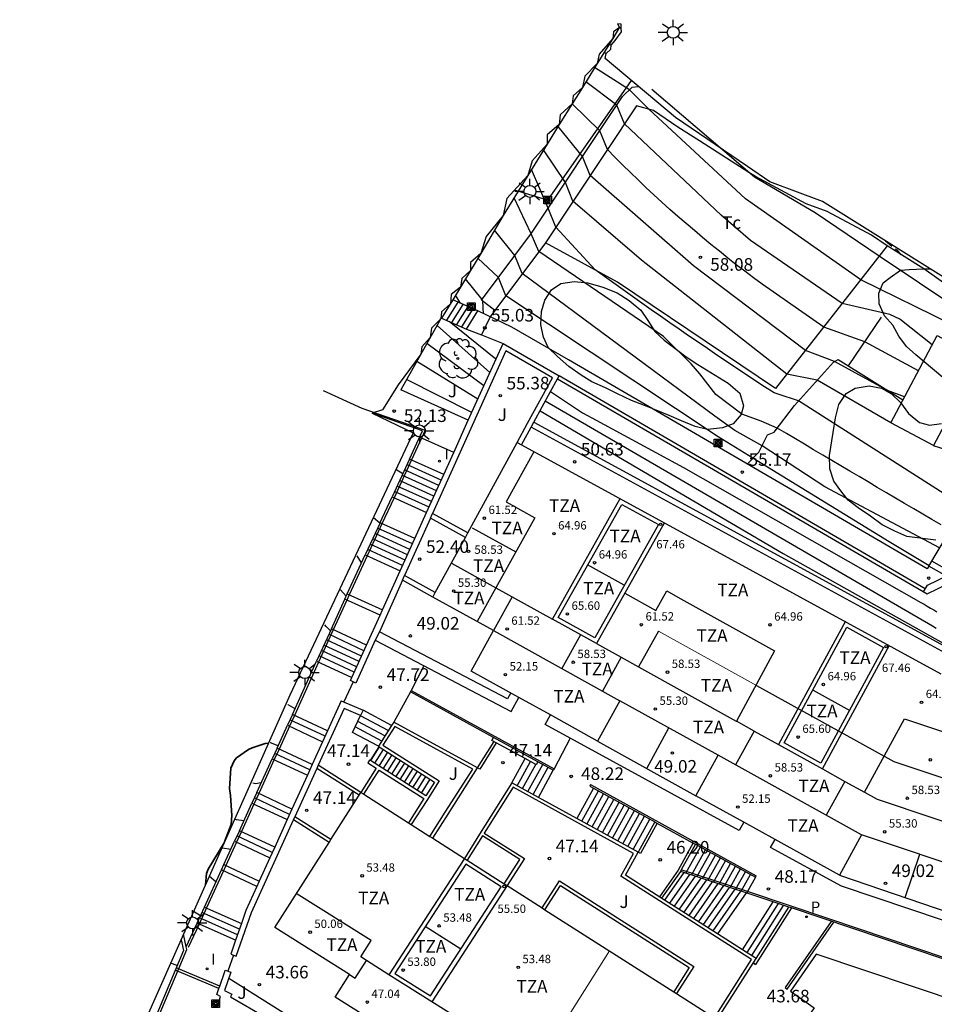
# Model space of a CAD drawing. Units: metres. Extents: x 582439 to 583936, y 4793979 to 4797610.
# Drawn here: x 583773 to 583828, y 4797541 to 4797599 of the extents above; entities that cross this region are included whole.
import ezdxf

# ---------------------------------------------------------------- set-up
doc = ezdxf.new("R2010")
doc.units = ezdxf.units.M
doc.header["$MEASUREMENT"] = 0
doc.linetypes.add('TRAZOS_NORMALES', pattern=[0.75, 0.5, -0.25])
doc.layers.get('0').update_dxf_attribs({"color": 111})
for name, color, linetype in [('020104', 34, 'Continuous'), ('020194', 31, 'TRAZOS_NORMALES'), ('020195', 30, 'TRAZOS_NORMALES'), ('020204', 9, 'Continuous'), ('020308', 9, 'Continuous'), ('060106', 9, 'Continuous'), ('060110', 9, 'Continuous'), ('060113', 4, 'Continuous'), ('060117', 9, 'Continuous'), ('060126', 9, 'Continuous'), ('060128', 7, 'Continuous'), ('060130', 9, 'Continuous'), ('060141', 9, 'Continuous'), ('060145', 9, 'Continuous'), ('070104', 3, 'Continuous'), ('070105', 6, 'Continuous'), ('070106', 6, 'Continuous'), ('070108', 9, 'Continuous'), ('080107', 9, 'Continuous'), ('080110', 9, 'Continuous'), ('080201', 9, 'Continuous'), ('080303', 9, 'Continuous'), ('080311', 9, 'Continuous'), ('090216', 9, 'Continuous'), ('100106', 63, 'Continuous'), ('100107', 3, 'Continuous'), ('100202', 3, 'Continuous'), ('100301', 7, 'Continuous'), ('210102', 4, 'Continuous'), ('210205', 4, 'Continuous'), ('210305', 4, 'Continuous'), ('220104', 9, 'Continuous'), ('250206', 9, 'Continuous'), ('270204', 9, 'Continuous'), ('270304', 9, 'Continuous'), ('Ambito', 111, 'Continuous')]:
    doc.layers.add(name, color=color, linetype=linetype)
for name, color, linetype, lineweight in [('020105', 24, 'Continuous', 30), ('080111', 7, 'Continuous', 30), ('080117', 7, 'Continuous', 20), ('BORRAR', 255, 'Continuous', 35)]:
    doc.layers.add(name, color=color, linetype=linetype, lineweight=lineweight)
doc.styles.add('ARIAL', font='arial.ttf', dxfattribs={"height": 1})
doc.styles.add('ROMANS', font='romans__.ttf', dxfattribs={"height": 1})

# ---------------------------------------------------------------- blocks, each defined once
blk = doc.blocks.new('COTAPU')
blk.add_circle((0, 0), 0.075)
blk = doc.blocks.new('POSTEH')
for points in [[(-0.23, 0.23), (0.23, 0.23), (0.23, -0.23), (-0.23, -0.23), (-0.23, 0.23)], [(-0.145, 0.145), (0.145, 0.145), (0.145, -0.145), (-0.145, -0.145), (-0.145, 0.145)], [(-0.065, 0.065), (0.065, 0.065), (0.065, -0.065), (-0.065, -0.065), (-0.065, 0.065)]]:
    blk.add_lwpolyline(points)
blk = doc.blocks.new('REIND')
blk.add_circle((0, 0), 0.055)
blk = doc.blocks.new('FAROLA')
for p, q in [((0, 0.355), (0, 0.755)), ((-0.355, 0), (-0.895, 0)), ((-0.63, 0.51), (-0.255, 0.245)), ((0.605, 0.49), (0.276, 0.223)), ((0.355, 0), (0.855, 0)), ((-0.65, -0.52), (-0.255, -0.24)), ((0, -0.355), (0, -0.755)), ((0.585, -0.52), (0.256, -0.246))]:
    blk.add_line(p, q)
blk.add_circle((0, 0), 0.355)
blk = doc.blocks.new('PLUVI3')
blk.add_circle((0, 0), 0.055)
blk = doc.blocks.new('ARBOL')
blk.add_circle((0, 0), 0.0587)
for centre, radius, start, end in [((0.097, 0.97), 0.21, 23.15651, 160.46651), ((-0.564, 0.381), 0.532, 92.28, 254.58), ((-0.28, 0.855), 0.3, 359.28777, 173.60777), ((0.438, 0.881), 0.24, 301.57804, 139.32804), ((0.656, 0.288), 0.443, 319.85562, 114.76562), ((-0.091, 0.321), 0.12, 119.14, 310.56), ((0.819, -0.249), 0.383, 235.52754, 62.02753), ((-0.556, -0.339), 0.555, 142.64, 266.54), ((-0.039, -0.384), 0.21, 189.64, 323.88), ((-0.301, -0.676), 0.45, 213.78, 295.32), ((0.299, -0.624), 0.532, 224.67, 0.24)]:
    blk.add_arc(centre, radius, start, end)
blk = doc.blocks.new('PUNTO')
blk.add_circle((0, 0), 0.075)

msp = doc.modelspace()

# ---------------------------------------------------------------- linework, layer by layer
at = {"layer": '020104', "flags": 128}
for points, elevation in [([(583833.636, 4797578.276), (583828.751, 4797581.165), (583823.321, 4797583.836), (583816.46, 4797588.671), (583810.678, 4797594.007), (583809.536, 4797595.164), (583807.452, 4797596.489)], 59.5), ([(583827.587, 4797579.969), (583825.651, 4797581.49), (583825.063, 4797581.771), (583822.221, 4797582.43), (583816.744, 4797586.175), (583814.996, 4797587.698), (583809.241, 4797593.144), (583808.782, 4797594.258), (583806.926, 4797595.639)], 59), ([(583826.763, 4797578.416), (583823.565, 4797580.14), (583821.122, 4797581.023), (583817.446, 4797583.574), (583816.928, 4797583.958), (583816.414, 4797584.347), (583815.903, 4797584.74), (583815.396, 4797585.138), (583814.892, 4797585.539), (583814.391, 4797585.945), (583813.894, 4797586.356), (583813.4, 4797586.77), (583812.91, 4797587.189), (583812.424, 4797587.612), (583811.941, 4797588.039), (583811.462, 4797588.471), (583810.987, 4797588.906), (583810.515, 4797589.345), (583810.048, 4797589.789), (583809.584, 4797590.236), (583809.124, 4797590.688), (583808.667, 4797591.143), (583808.215, 4797591.602), (583807.759, 4797592.721), (583806.111, 4797594.325)], 58.5), ([(583825.939, 4797576.864), (583824.924, 4797577.246), (583821.756, 4797578.973), (583820.022, 4797579.617), (583813.346, 4797584.662), (583807.189, 4797590.061), (583806.735, 4797591.184), (583805.275, 4797592.976)], 58), ([(583829.228, 4797570.472), (583819.615, 4797576.614), (583818.404, 4797577.019), (583818.156, 4797577.092), (583817.586, 4797577.465), (583817.017, 4797577.84), (583816.449, 4797578.216), (583815.881, 4797578.594), (583815.315, 4797578.973), (583814.75, 4797579.353), (583814.186, 4797579.735), (583813.623, 4797580.119), (583813.061, 4797580.504), (583812.499, 4797580.89), (583811.939, 4797581.278), (583811.38, 4797581.667), (583810.822, 4797582.057), (583810.265, 4797582.45), (583809.708, 4797582.843), (583809.153, 4797583.238), (583808.599, 4797583.634), (583808.046, 4797584.032), (583807.494, 4797584.431), (583805.136, 4797586.978), (583804.688, 4797588.11), (583803.681, 4797590.406)], 57), ([(583828.114, 4797569.232), (583827.569, 4797569.55), (583827.025, 4797569.868), (583826.482, 4797570.187), (583825.938, 4797570.506), (583825.395, 4797570.825), (583824.851, 4797571.144), (583824.308, 4797571.464), (583823.765, 4797571.784), (583823.222, 4797572.104), (583822.68, 4797572.425), (583822.137, 4797572.746), (583821.595, 4797573.067), (583821.053, 4797573.388), (583820.511, 4797573.71), (583819.97, 4797574.032), (583819.428, 4797574.354), (583818.887, 4797574.677), (583818.345, 4797575), (583817.381, 4797575.414), (583816.229, 4797575.819), (583814.69, 4797576.998), (583814.214, 4797577.612), (583813.734, 4797578.232), (583813.209, 4797578.819), (583811.554, 4797580.454), (583804.126, 4797585.525), (583803.667, 4797586.581), (583802.651, 4797588.721)], 56.5), ([(583828.026, 4797567.849), (583821.175, 4797571.502), (583817.441, 4797573.942), (583815.81, 4797574.863), (583814.616, 4797575.716), (583803.14, 4797584.205), (583802.693, 4797585.278), (583801.493, 4797586.804)], 56), ([(583827.393, 4797566.784), (583825.019, 4797568.214), (583816.896, 4797573.199), (583814.816, 4797574.479), (583802.153, 4797582.885), (583801.719, 4797583.975), (583800.492, 4797585.13)], 55.5), ([(583799.451, 4797582.438), (583799.164, 4797582.913)], 54.5), ([(583801.208, 4797578.313), (583798.065, 4797581.119)], 54), ([(583801.569, 4797579.11), (583798.773, 4797581.36)], 54.5), ([(583800.846, 4797577.517), (583797.458, 4797580.041)], 53.5), ([(583800.485, 4797576.72), (583796.85, 4797578.963)], 53), ([(583804.83, 4797577.181), (583806.734, 4797575.91), (583807.545, 4797575.464), (583812.757, 4797572.655), (583826.906, 4797564.606), (583827.095, 4797564.491), (583827.286, 4797564.378), (583827.478, 4797564.267), (583827.671, 4797564.157), (583827.865, 4797564.05)], 52), ([(583827.828, 4797563.049), (583827.609, 4797563.184), (583804.514, 4797576.598)], 51.5), ([(583804.197, 4797576.016), (583818.688, 4797567.526), (583828.732, 4797561.901)], 51)]:
    msp.add_lwpolyline(points, dxfattribs=dict(at, elevation=elevation))
at = {"layer": '020105', "flags": 128}
for points, elevation in [([(583833.975, 4797578.85), (583824.42, 4797585.242), (583820.597, 4797587.835), (583816.986, 4797589.952), (583810.861, 4797595.194)], 60), ([(583825.114, 4797575.311), (583820.719, 4797577.85), (583818.922, 4797578.21), (583810.245, 4797585.018), (583806.162, 4797588.519), (583805.712, 4797589.647), (583804.412, 4797591.584)], 57.5), ([(583800.827, 4797581.819), (583800.782, 4797582.58), (583800.746, 4797582.673), (583799.752, 4797583.893)], 55), ([(583800.123, 4797575.923), (583796.242, 4797577.885)], 52.5), ([(583830.674, 4797572.982), (583827.656, 4797573.948)], 57.5)]:
    msp.add_lwpolyline(points, dxfattribs=dict(at, elevation=elevation))
at = {"layer": '020194', "flags": 128}
for points, elevation in [([(583824.792, 4797586.164), (583825.468, 4797585.616), (583825.723, 4797585.319)], 60.64), ([(583796.009, 4797572.275), (583795.602, 4797572.534)], 51.14), ([(583794.654, 4797569.336), (583794.25, 4797569.66)], 50.14), ([(583792.641, 4797564.97), (583792.251, 4797565.412)], 49.14), ([(583791.701, 4797562.905), (583791.442, 4797563.174), (583791.291, 4797563.373)], 48.64), ([(583790.606, 4797560.497), (583790.248, 4797560.757), (583790.135, 4797560.916)], 48.14), ([(583789.592, 4797558.267), (583789.175, 4797558.498), (583789.061, 4797558.607)], 47.64), ([(583787.573, 4797553.838), (583787.227, 4797553.792), (583786.952, 4797553.86)], 46.64), ([(583786.539, 4797551.58), (583786.108, 4797551.64), (583785.988, 4797551.691)], 46.14), ([(583785.756, 4797549.87), (583785.215, 4797549.952)], 45.64), ([(583784.874, 4797547.942), (583784.475, 4797548.284)], 45.14)]:
    msp.add_lwpolyline(points, dxfattribs=dict(at, elevation=elevation))
at = {"layer": '020195', "flags": 128}
for points, elevation in [([(583793.558, 4797566.958), (583793.228, 4797567.488)], 49.64), ([(583788.588, 4797556.06), (583788.118, 4797556.225), (583788.044, 4797556.319)], 47.14), ([(583783.944, 4797545.91), (583783.538, 4797546.177)], 44.64)]:
    msp.add_lwpolyline(points, dxfattribs=dict(at, elevation=elevation))
at = {"layer": '060106'}
for points in [[(583808.944, 4797598.895, 60.276), (583808.535, 4797598.235, 60.087), (583807.605, 4797596.735, 59.645), (583806.722, 4797595.311, 58.807), (583806.118, 4797594.336, 58.504), (583805.345, 4797593.09, 58.038), (583804.62, 4797591.92, 57.643), (583803.464, 4797590.055, 56.851), (583802.009, 4797587.666, 56.222), (583800.66, 4797585.412, 55.64), (583800.047, 4797584.386, 55.128), (583799.458, 4797583.401, 54.872), (583798.998, 4797582.638, 54.29)], [(583798.248, 4797581.444, 54.15), (583795.902, 4797577.281, 52.22)], [(583827.171, 4797565.407, 55.169), (583805.343, 4797578.111, 55.169)], [(583791.26, 4797577.236, 50.291), (583793.578, 4797576.181, 52.128), (583797.352, 4797574.878, 52.139), (583796.531, 4797573.097, 51.945), (583795.494, 4797570.847, 50.709), (583794.772, 4797569.281, 50.14), (583793.896, 4797567.381, 49.49), (583792.825, 4797565.06, 49.08), (583792.681, 4797564.747, 48.91), (583791.873, 4797562.969, 48.652), (583790.997, 4797561.044, 47.732), (583789.552, 4797557.867, 47.485), (583789.261, 4797557.225, 47.178), (583788.639, 4797555.859, 46.764), (583788.353, 4797555.23, 46.43), (583787.427, 4797553.207, 46.316), (583787.139, 4797552.579, 45.982), (583786.389, 4797550.939, 45.687), (583786.101, 4797550.311, 45.353), (583785.467, 4797548.925, 45.052), (583785.32, 4797548.604, 44.899), (583784.305, 4797546.386, 44.573), (583783.864, 4797545.423, 44.105), (583783.224, 4797544.019, 43.642)], [(583796.515, 4797559.36, 47.716), (583805.039, 4797554.687, 48.223)], [(583807.214, 4797553.739, 48.037), (583817.092, 4797548.307, 48.166)], [(583850.948, 4797535.773, 48.176), (583821.413, 4797545.744, 48.271), (583816.571, 4797547.366, 48.165), (583812.615, 4797548.655, 46.397)], [(583783.105, 4797544.073, 43.642), (583782.934, 4797544.817, 44.007)], [(583773.172, 4797520.119, 39.005), (583773.344, 4797520.539, 39.187), (583776.383, 4797527.851, 40.584), (583777.322, 4797530.106, 41.167), (583777.976, 4797531.644, 41.28), (583778.964, 4797534, 41.616), (583779.894, 4797536.203, 42.226), (583780.84, 4797538.437, 42.741), (583782.626, 4797542.687, 43.515), (583783.143, 4797543.911, 43.642), (583783.105, 4797544.073, 43.642), (583783.105, 4797544.076, 44.066)]]:
    msp.add_polyline3d(points, dxfattribs=at)
at = {"layer": '060110'}
for points in [[(583808.019, 4797597.402, 59.84), (583808.141, 4797597.327, 59.84)], [(583808.327, 4797597.906, 59.99), (583808.448, 4797597.83, 59.99)]]:
    msp.add_polyline3d(points, dxfattribs=at)
at = {"layer": '060113'}
msp.add_polyline3d([(583803.839, 4797575.357, 50.435), (583828.729, 4797561.777, 50.908), (583852.967, 4797553.629, 50.944), (583855.347, 4797556.39, 50.944), (583855.606, 4797556.16, 50.944)], dxfattribs=at)
at = {"layer": '060117'}
for points in [[(583798.998, 4797582.638, 54.29), (583798.321, 4797581.559, 54.29), (583799.814, 4797580.9, 54.983), (583800.491, 4797581.979, 54.983)], [(583829.164, 4797569.767, 56.9), (583830.085, 4797569.241, 56.857), (583828.304, 4797566.241, 55.448), (583827.383, 4797566.767, 55.492)]]:
    msp.add_polyline3d(points, close=True, dxfattribs=at)
for points in [[(583799.051, 4797573.55, 52.128), (583797.018, 4797574.463, 52.128)], [(583798.453, 4797572.225, 51.945), (583796.413, 4797573.151, 51.945), (583795.376, 4797570.901, 50.709), (583797.434, 4797569.967, 50.709)], [(583796.731, 4797568.408, 50.51), (583794.663, 4797569.356, 50.51), (583793.778, 4797567.436, 49.49), (583795.861, 4797566.481, 49.49)], [(583794.661, 4797563.839, 48.91), (583792.563, 4797564.801, 48.91), (583792.707, 4797565.114, 49.08), (583794.807, 4797564.16, 49.08)], [(583793.846, 4797562.045, 48.652), (583791.755, 4797563.023, 48.652), (583790.879, 4797561.097, 47.732), (583792.971, 4797560.12, 47.732)], [(583795.35, 4797557.267, 47.716), (583793.644, 4797558.178, 47.716)], [(583791.527, 4797556.942, 47.485), (583789.434, 4797557.92, 47.485), (583789.142, 4797557.279, 47.178), (583791.235, 4797556.3, 47.178)], [(583794.559, 4797556.026, 47.336), (583793.026, 4797556.844, 47.336), (583793.496, 4797557.859, 47.625)], [(583790.614, 4797554.934, 46.764), (583788.521, 4797555.913, 46.764), (583788.235, 4797555.284, 46.43), (583790.329, 4797554.306, 46.43)], [(583794.091, 4797555.172, 47.136), (583794.613, 4797555.991, 47.136), (583794.139, 4797555.247, 47.136)], [(583802.52, 4797553.851, 47.338), (583803.31, 4797555.289, 47.338)], [(583804.101, 4797552.981, 48.223), (583804.991, 4797554.6, 48.223)], [(583797.127, 4797553.237, 43.946), (583797.65, 4797554.056, 43.946)], [(583807.381, 4797553.533, 48.223), (583806.387, 4797551.725, 48.223)], [(583789.408, 4797552.28, 46.316), (583787.309, 4797553.261, 46.316), (583787.021, 4797552.633, 45.982), (583789.122, 4797551.651, 45.982)], [(583811.05, 4797551.516, 46.4), (583810.055, 4797549.707, 46.4)], [(583788.377, 4797550.009, 45.687), (583786.27, 4797550.993, 45.687), (583785.983, 4797550.365, 45.353), (583788.091, 4797549.38, 45.353)], [(583813.463, 4797550.189, 46.4), (583812.615, 4797548.655, 46.397), (583812.566, 4797548.566, 46.397)], [(583787.315, 4797547.671, 44.899), (583785.202, 4797548.658, 44.899), (583785.349, 4797548.979, 45.052), (583787.461, 4797547.992, 45.052)], [(583812.78, 4797548.496, 46.202), (583811.63, 4797546.857, 46.202)], [(583817.044, 4797548.22, 48.166), (583816.571, 4797547.366, 48.165), (583816.523, 4797547.277, 48.165)], [(583816.499, 4797547.285, 44.714), (583814.787, 4797544.846, 44.714)], [(583786.045, 4797544.458, 44.105), (583783.745, 4797545.477, 44.105), (583784.186, 4797546.44, 44.573), (583786.395, 4797545.462, 44.573)], [(583816.28, 4797543.894, 44.509), (583818.1, 4797546.752, 44.509)], [(583817.09, 4797543.378, 43.885), (583819.039, 4797546.438, 43.885)]]:
    msp.add_polyline3d(points, dxfattribs=at)
at = {"layer": '060126'}
for points in [[(583797.28, 4797560.819, 47.716), (583796.515, 4797559.36, 47.716)], [(583796.467, 4797559.273, 47.716), (583795.479, 4797557.47, 47.716)], [(583805.994, 4797556.509, 48.223), (583805.039, 4797554.687, 48.223)]]:
    msp.add_polyline3d(points, dxfattribs=at)
at = {"layer": '060128'}
for points in [[(583822.593, 4797578.701, 58.154), (583824.559, 4797581.61, 58.853)], [(583816.558, 4797572.856, 55.169), (583817.249, 4797573.556, 55.844), (583817.766, 4797574.596, 56.263), (583818.152, 4797574.747, 56.426), (583819.376, 4797576.347, 56.892), (583821.691, 4797578.937, 57.94), (583821.969, 4797579.09, 58.196), (583825.839, 4797576.676, 57.939)]]:
    msp.add_polyline3d(points, dxfattribs=at)
at = {"layer": '060130'}
for points in [[(583798.248, 4797581.444, 54.15), (583798.292, 4797581.513, 54.15), (583798.321, 4797581.559, 54.15)], [(583805.893, 4797579.063, 55.169), (583802.508, 4797581.021, 55.087), (583800.491, 4797581.979, 54.983)], [(583799.814, 4797580.9, 54.983), (583800.704, 4797580.552, 55.026)], [(583827.383, 4797566.767, 55.169), (583827.292, 4797566.61, 55.169), (583805.896, 4797579.061, 55.169)], [(583799.921, 4797575.477, 52.22), (583795.902, 4797577.281, 52.22)], [(583796.413, 4797573.151, 51.945), (583797.187, 4797574.83, 52.128), (583794.186, 4797575.879, 52.128)], [(583856.523, 4797555.368, 51.09), (583855.606, 4797556.16, 51.09), (583853.075, 4797553.225, 51.09), (583828.592, 4797561.456, 51.054), (583803.673, 4797575.052, 50.581)], [(583794.654, 4797569.336, 50.14), (583795.376, 4797570.901, 50.709)], [(583792.707, 4797565.114, 49.08), (583793.778, 4797567.436, 49.49)], [(583791.755, 4797563.023, 48.652), (583792.563, 4797564.801, 48.91)], [(583789.434, 4797557.92, 47.485), (583790.879, 4797561.097, 47.732)], [(583788.521, 4797555.913, 46.764), (583789.142, 4797557.279, 47.178)], [(583787.309, 4797553.261, 46.316), (583788.235, 4797555.284, 46.43)], [(583786.27, 4797550.993, 45.687), (583787.021, 4797552.633, 45.982)], [(583785.349, 4797548.979, 45.052), (583785.983, 4797550.365, 45.353)], [(583784.186, 4797546.44, 44.573), (583785.202, 4797548.658, 44.899)], [(583783.105, 4797544.073, 43.642), (583783.745, 4797545.477, 44.105)], [(583830.085, 4797540.464, 43.597), (583829.361, 4797540.708, 43.618), (583820.664, 4797543.636, 43.667), (583819.125, 4797541.425, 43.673), (583820.55, 4797540.434, 43.672), (583818.732, 4797537.821, 43.68)], [(583785.633, 4797542.208, 43.66), (583790.697, 4797539.013, 43.66), (583796.808, 4797535.156, 43.66), (583808.314, 4797527.896, 43.66)]]:
    msp.add_polyline3d(points, dxfattribs=at)
at = {"layer": '060141'}
for points in [[(583809.043, 4797598.803, 60.283), (583808.932, 4797598.875, 60.276)], [(583799.297, 4797582.506, 54.429), (583798.619, 4797581.428, 54.429)], [(583799.595, 4797582.374, 54.567), (583798.918, 4797581.296, 54.567)], [(583799.894, 4797582.242, 54.706), (583799.217, 4797581.164, 54.706)], [(583800.192, 4797582.111, 54.844), (583799.515, 4797581.032, 54.844)], [(583798.308, 4797571.902, 51.769), (583796.265, 4797572.83, 51.769)], [(583798.016, 4797571.257, 51.416), (583795.968, 4797572.187, 51.416)], [(583798.162, 4797571.58, 51.592), (583796.117, 4797572.509, 51.592)], [(583797.725, 4797570.612, 51.062), (583795.672, 4797571.544, 51.062)], [(583797.871, 4797570.934, 51.239), (583795.82, 4797571.866, 51.239)], [(583797.58, 4797570.289, 50.886), (583795.524, 4797571.223, 50.886)], [(583796.441, 4797567.766, 50.17), (583794.368, 4797568.716, 50.17)], [(583796.586, 4797568.087, 50.34), (583794.515, 4797569.036, 50.34)], [(583796.151, 4797567.123, 49.83), (583794.073, 4797568.076, 49.83)], [(583796.296, 4797567.445, 50), (583794.22, 4797568.396, 50)], [(583796.006, 4797566.802, 49.66), (583793.925, 4797567.756, 49.66)], [(583828.482, 4797566.541, 55.589), (583827.561, 4797567.067, 55.633)], [(583793.554, 4797561.403, 48.346), (583791.463, 4797562.381, 48.346)], [(583793.7, 4797561.724, 48.499), (583791.609, 4797562.702, 48.499)], [(583793.263, 4797560.762, 48.039), (583791.171, 4797561.739, 48.039)], [(583793.408, 4797561.082, 48.192), (583791.317, 4797562.06, 48.192)], [(583793.117, 4797560.441, 47.886), (583791.025, 4797561.418, 47.886)], [(583791.381, 4797556.621, 47.332), (583789.288, 4797557.599, 47.332)], [(583794.954, 4797556.646, 47.526), (583793.335, 4797557.511, 47.526)], [(583795.152, 4797556.957, 47.621), (583793.489, 4797557.845, 47.621)], [(583794.756, 4797556.336, 47.431), (583793.18, 4797557.178, 47.431)], [(583794.344, 4797555.01, 46.87), (583794.866, 4797555.83, 46.87)], [(583790.471, 4797554.62, 46.597), (583788.378, 4797555.598, 46.597)], [(583794.597, 4797554.849, 46.604), (583795.119, 4797555.669, 46.604)], [(583794.85, 4797554.688, 46.339), (583795.372, 4797555.507, 46.339)], [(583795.103, 4797554.527, 46.073), (583795.625, 4797555.346, 46.073)], [(583795.356, 4797554.365, 45.807), (583795.878, 4797555.185, 45.807)], [(583802.836, 4797553.677, 47.515), (583803.627, 4797555.115, 47.515)], [(583795.609, 4797554.204, 45.541), (583796.131, 4797555.024, 45.541)], [(583795.862, 4797554.043, 45.275), (583796.384, 4797554.863, 45.275)], [(583796.115, 4797553.882, 45.009), (583796.637, 4797554.701, 45.009)], [(583796.368, 4797553.721, 44.743), (583796.89, 4797554.54, 44.743)], [(583803.152, 4797553.503, 47.692), (583803.943, 4797554.942, 47.692)], [(583803.469, 4797553.329, 47.869), (583804.358, 4797554.947, 47.869)], [(583803.785, 4797553.155, 48.046), (583804.675, 4797554.773, 48.046)], [(583796.621, 4797553.559, 44.478), (583797.143, 4797554.379, 44.478)], [(583796.874, 4797553.398, 44.212), (583797.396, 4797554.218, 44.212)], [(583806.692, 4797551.557, 48.071), (583807.687, 4797553.365, 48.071)], [(583789.265, 4797551.965, 46.149), (583787.165, 4797552.947, 46.149)], [(583806.998, 4797551.389, 47.919), (583807.992, 4797553.197, 47.919)], [(583807.304, 4797551.22, 47.767), (583808.298, 4797553.029, 47.767)], [(583807.609, 4797551.052, 47.616), (583808.604, 4797552.861, 47.616)], [(583807.915, 4797550.884, 47.464), (583808.91, 4797552.693, 47.464)], [(583808.221, 4797550.716, 47.312), (583809.215, 4797552.524, 47.312)], [(583808.527, 4797550.548, 47.16), (583809.521, 4797552.356, 47.16)], [(583808.832, 4797550.38, 47.008), (583809.827, 4797552.188, 47.008)], [(583809.138, 4797550.212, 46.856), (583810.133, 4797552.02, 46.856)], [(583809.444, 4797550.043, 46.704), (583810.438, 4797551.852, 46.704)], [(583809.75, 4797549.875, 46.552), (583810.744, 4797551.684, 46.552)], [(583788.234, 4797549.694, 45.52), (583786.127, 4797550.679, 45.52)], [(583812.895, 4797548.459, 46.545), (583813.762, 4797550.025, 46.547)], [(583813.225, 4797548.351, 46.692), (583814.06, 4797549.861, 46.694)], [(583813.555, 4797548.244, 46.839), (583814.358, 4797549.696, 46.841)], [(583813.885, 4797548.136, 46.986), (583814.657, 4797549.532, 46.988)], [(583814.214, 4797548.029, 47.134), (583814.955, 4797549.368, 47.135)], [(583814.544, 4797547.922, 47.281), (583815.254, 4797549.204, 47.282)], [(583814.874, 4797547.814, 47.428), (583815.552, 4797549.04, 47.43)], [(583815.204, 4797547.707, 47.575), (583815.851, 4797548.876, 47.577)], [(583815.533, 4797547.599, 47.722), (583816.149, 4797548.712, 47.724)], [(583813.118, 4797548.386, 46.067), (583811.917, 4797546.674, 46.067)], [(583813.456, 4797548.276, 45.931), (583812.204, 4797546.491, 45.931)], [(583813.794, 4797548.166, 45.796), (583812.491, 4797546.309, 45.796)], [(583815.863, 4797547.492, 47.869), (583816.447, 4797548.548, 47.871)], [(583816.193, 4797547.384, 48.017), (583816.746, 4797548.384, 48.018)], [(583814.132, 4797548.056, 45.661), (583812.778, 4797546.126, 45.661)], [(583814.47, 4797547.946, 45.526), (583813.065, 4797545.943, 45.526)], [(583814.808, 4797547.835, 45.39), (583813.352, 4797545.76, 45.39)], [(583815.146, 4797547.725, 45.255), (583813.639, 4797545.577, 45.255)], [(583815.485, 4797547.615, 45.12), (583813.926, 4797545.394, 45.12)], [(583815.823, 4797547.505, 44.985), (583814.213, 4797545.211, 44.985)], [(583816.161, 4797547.395, 44.85), (583814.5, 4797545.029, 44.85)], [(583816.55, 4797543.722, 44.301), (583818.413, 4797546.647, 44.301)], [(583816.82, 4797543.55, 44.093), (583818.726, 4797546.542, 44.093)], [(583786.162, 4797544.792, 44.261), (583783.892, 4797545.798, 44.261)], [(583786.278, 4797545.127, 44.417), (583784.039, 4797546.119, 44.417)]]:
    msp.add_polyline3d(points, dxfattribs=at)
at = {"layer": '060145'}
msp.add_polyline3d([(583782.561, 4797542.962, 40.08), (583782.168, 4797543.088, 40.08)], dxfattribs=at)
at = {"layer": '070104'}
msp.add_polyline3d([(583824.904, 4797585.861, 60.22), (583818.248, 4797577.348, 57.193), (583808.828, 4797583.706, 57.135), (583804.518, 4797586.049, 56.699)], dxfattribs=at)
at = {"layer": '070105'}
for points in [[(583805.242, 4797577.938, 52.142), (583814.552, 4797572.52, 52.794), (583827.278, 4797565.113, 52.049), (583830.565, 4797566.713, 54.401), (583852.267, 4797559.006, 54.447), (583860.825, 4797562.961, 54.727), (583863.054, 4797563.992, 54.682), (583868.457, 4797570.179, 55.028), (583871.483, 4797575.633, 55.168), (583875.102, 4797583.068, 55.204)], [(583794.626, 4797562.841, 49.02), (583794.366, 4797562.344, 48.223), (583793.207, 4797559.794, 47.718), (583792.889, 4797559.939, 47.718), (583792.971, 4797560.12, 47.732), (583793.846, 4797562.045, 48.652), (583794.661, 4797563.839, 48.91), (583794.807, 4797564.16, 49.08), (583795.861, 4797566.481, 49.49), (583796.731, 4797568.408, 50.51), (583797.434, 4797569.967, 50.709), (583798.453, 4797572.225, 51.945), (583799.051, 4797573.55, 52.128), (583799.921, 4797575.477, 52.22), (583801.994, 4797580.047, 55.088), (583805.342, 4797578.111, 55.169)], [(583802.83, 4797574.133, 55.38), (583803.457, 4797575.282, 55.38), (583804.939, 4797577.998, 55.38), (583802.166, 4797579.601, 55.38), (583797.791, 4797569.906, 55.38)], [(583803.093, 4797573.989, 50.586), (583803.673, 4797575.052, 50.581), (583803.839, 4797575.357, 50.435), (583804.83, 4797577.181, 52), (583805.242, 4797577.938, 52.142), (583805.343, 4797578.111, 55.169)], [(583797.667, 4797569.632, 52.4), (583797.791, 4797569.906, 55.38)], [(583799.889, 4797568.743, 55.38), (583797.791, 4797569.906, 55.38)], [(583797.667, 4797569.632, 52.4), (583796.119, 4797566.202, 52.4)], [(583799.746, 4797568.479, 52.4), (583797.667, 4797569.632, 52.4)], [(583827.071, 4797565.234, 55.169), (583827.297, 4797565.623, 55.169), (583830.538, 4797567.2, 56.426), (583830.735, 4797566.795, 56.426), (583830.565, 4797566.713, 56.426)], [(583795.995, 4797565.928, 49.02), (583794.626, 4797562.841, 49.02), (583794.366, 4797562.344, 48.223), (583802.48, 4797558.096, 48.271), (583802.943, 4797558.931, 48.271)], [(583795.995, 4797565.928, 49.02), (583794.626, 4797562.841, 49.02)], [(583795.995, 4797565.928, 49.02), (583796.119, 4797566.202, 52.4)], [(583797.806, 4797564.924, 49.02), (583795.995, 4797565.928, 49.02)], [(583797.95, 4797565.188, 52.4), (583796.119, 4797566.202, 52.4)], [(583802.453, 4797559.203, 49.02), (583802.255, 4797558.846, 49.02), (583794.626, 4797562.841, 49.02)], [(583805.039, 4797554.687, 48.223), (583804.991, 4797554.6, 48.223), (583804.075, 4797555.102, 47.716), (583803.977, 4797554.923, 47.716), (583803.943, 4797554.942, 47.692), (583803.31, 4797555.289, 47.338), (583801.32, 4797556.38, 47.14), (583801.418, 4797556.559, 47.14), (583796.467, 4797559.273, 47.716), (583796.515, 4797559.36, 47.716)], [(583792.345, 4797558.742, 47.625), (583791.527, 4797556.942, 47.485), (583791.235, 4797556.3, 47.178), (583790.614, 4797554.934, 46.764), (583790.329, 4797554.306, 46.43), (583789.408, 4797552.28, 46.316), (583789.122, 4797551.651, 45.982), (583788.377, 4797550.009, 45.687), (583788.091, 4797549.38, 45.353), (583787.461, 4797547.992, 45.052), (583787.315, 4797547.671, 44.899), (583786.665, 4797546.24, 44.684), (583786.395, 4797545.462, 44.573), (583786.045, 4797544.458, 44.105), (583785.755, 4797543.622, 43.661), (583786.085, 4797543.507, 43.661), (583786.991, 4797546.109, 43.661), (583789.503, 4797551.644, 43.66), (583789.587, 4797551.827, 47.14)], [(583792.345, 4797558.742, 47.625), (583793.644, 4797558.178, 47.716), (583793.496, 4797557.859, 47.136), (583792.52, 4797558.282, 47.136), (583790.979, 4797554.89, 47.136), (583790.895, 4797554.706, 47.136), (583789.587, 4797551.827, 47.14)], [(583792.345, 4797558.742, 47.625), (583792.663, 4797558.597, 47.625)], [(583797.802, 4797550.543, 47.14), (583798.72, 4797551.985, 47.14), (583800.475, 4797554.739, 47.148), (583795.479, 4797557.47, 47.716), (583795.35, 4797557.267, 47.716), (583794.559, 4797556.026, 47.336), (583794.613, 4797555.991, 47.136), (583797.903, 4797553.895, 43.68), (583797.38, 4797553.076, 43.68), (583794.091, 4797555.172, 47.136), (583794.036, 4797555.206, 47.136), (583793.929, 4797555.037, 47.14), (583794.433, 4797554.717, 47.14), (583793.514, 4797553.275, 47.136), (583790.979, 4797554.89, 47.136)], [(583816.345, 4797551.5, 48.271), (583816.075, 4797551.013, 48.271), (583804.499, 4797557.324, 48.271), (583804.815, 4797557.893, 48.271)], [(583797.633, 4797550.65, 47.14), (583798.552, 4797552.092, 47.14), (583800.191, 4797554.666, 47.14), (583795.547, 4797557.205, 47.14), (583794.835, 4797556.087, 47.14), (583798.179, 4797553.956, 47.14), (583797.442, 4797552.799, 47.14), (583796.523, 4797551.357, 47.14)], [(583804.075, 4797555.102, 47.716), (583801.418, 4797556.559, 47.14)], [(583807.634, 4797556.33, 49.02), (583813.496, 4797553.08, 49.02)], [(583793.406, 4797553.106, 47.136), (583790.895, 4797554.706, 47.136)], [(583793.683, 4797553.167, 43.68), (583794.601, 4797554.609, 43.68), (583797.273, 4797552.907, 43.68), (583796.354, 4797551.465, 43.68)], [(583814.768, 4797539.733, 43.68), (583817.09, 4797543.378, 43.68), (583816.28, 4797543.894, 44.509), (583814.787, 4797544.846, 44.714), (583811.63, 4797546.857, 46.202), (583809.292, 4797548.347, 46.202), (583810.055, 4797549.707, 46.202), (583806.387, 4797551.725, 48.223), (583804.101, 4797552.981, 48.223), (583802.52, 4797553.851, 47.338), (583800.599, 4797550.788, 47.14), (583799.691, 4797549.339, 47.14)], [(583814.599, 4797539.841, 47.14), (583816.814, 4797543.317, 47.14), (583809.025, 4797548.28, 47.14), (583809.782, 4797549.629, 47.14), (583802.589, 4797553.585, 47.14), (583800.874, 4797550.85, 47.14), (583803.264, 4797549.327, 47.14), (583802.238, 4797547.716, 47.14)], [(583807.214, 4797553.739, 48.037), (583807.166, 4797553.651, 48.037), (583807.381, 4797553.533, 48.223), (583811.05, 4797551.516, 46.4), (583811.171, 4797551.449, 46.202), (583813.338, 4797550.258, 46.202), (583813.463, 4797550.189, 46.4), (583817.044, 4797548.22, 48.166), (583817.092, 4797548.307, 48.166)], [(583791.617, 4797550.297, 43.66), (583789.503, 4797551.644, 43.66)], [(583791.724, 4797550.466, 47.14), (583789.587, 4797551.827, 47.14)], [(583802.069, 4797547.824, 43.68), (583802.988, 4797549.266, 43.68), (583800.768, 4797550.68, 43.68), (583799.86, 4797549.233, 43.68)], [(583832.446, 4797544.815, 48.239), (583832.266, 4797544.283, 48.239), (583822.179, 4797547.685, 48.271), (583817.95, 4797549.991, 48.271), (583818.213, 4797550.465, 48.271)], [(583830.044, 4797542.733, 43.618), (583819.194, 4797546.386, 43.68), (583819.039, 4797546.438, 43.885), (583818.1, 4797546.752, 44.509), (583816.499, 4797547.285, 44.714), (583812.78, 4797548.496, 46.202), (583812.566, 4797548.566, 46.202)], [(583822.057, 4797548.333, 49.02), (583829.446, 4797545.827, 49.02)], [(583804.325, 4797546.386, 47.14), (583805.351, 4797547.997, 47.14), (583813.369, 4797542.889, 47.14), (583812.342, 4797541.278, 47.14)], [(583804.494, 4797546.279, 43.68), (583805.413, 4797547.721, 43.68), (583813.092, 4797542.828, 43.68), (583812.174, 4797541.386, 43.68)], [(583782.791, 4797544.492, 40.31), (583782.93, 4797543.843, 40.168), (583780.311, 4797537.588, 39.535), (583779.291, 4797535.152, 39.516), (583778.078, 4797532.254, 38.98)], [(583782.371, 4797542.556, 43.366), (583782.373, 4797542.556, 43.366)], [(583784.961, 4797540.525, 43.337), (583785.139, 4797541.111, 43.471), (583784.919, 4797541.22, 43.471), (583785.048, 4797541.59, 43.49), (583785.097, 4797541.732, 43.49), (583785.38, 4797542.546, 43.661), (583785.425, 4797542.675, 43.661), (583785.756, 4797542.56, 43.661), (583785.375, 4797541.465, 43.661), (583785.813, 4797541.255, 43.661), (583785.741, 4797541.08, 43.661), (583787.872, 4797539.864, 43.661), (583795.454, 4797535.565, 43.661), (583800.866, 4797532.135, 43.661), (583808.104, 4797527.547, 43.66), (583809.563, 4797529.969, 43.66)]]:
    msp.add_polyline3d(points, dxfattribs=at)
at = {"layer": '070106'}
for points in [[(583801.218, 4797581.634, 55.026), (583800.704, 4797580.552, 55.026)], [(583793.048, 4797559.866, 47.718), (583792.504, 4797558.669, 47.625)], [(583785.92, 4797543.564, 43.661), (583785.59, 4797542.617, 43.661)]]:
    msp.add_polyline3d(points, dxfattribs=at)
at = {"layer": '070108'}
for points in [[(583801.494, 4797582.004, 55.166), (583801.218, 4797581.634, 55.026)], [(583800.704, 4797580.552, 55.026), (583801.994, 4797580.047, 55.088)], [(583810.565, 4797554.705, 49.02), (583811.881, 4797557.12, 49.02)], [(583825.976, 4797547.004, 49.02), (583826.853, 4797549.589, 49.02)]]:
    msp.add_polyline3d(points, dxfattribs=at)
at = {"layer": '080107'}
msp.add_polyline3d([(583825.11, 4797575.303, 57.497), (583827.874, 4797580.508, 59.174), (583830.421, 4797579.154, 59.177), (583827.657, 4797573.95, 57.5), (583825.11, 4797575.303, 57.497)], dxfattribs=at)
at = {"layer": '080110'}
for points in [[(583803.828, 4797573.587, 64.96), (583802.171, 4797570.599, 64.96), (583803.884, 4797569.649, 64.96), (583801.566, 4797565.469, 64.96), (583804.934, 4797563.602, 64.96)], [(583803.828, 4797573.587, 64.96), (583802.171, 4797570.599, 64.96)], [(583804.934, 4797563.602, 67.46), (583808.983, 4797570.803, 67.46)], [(583811.601, 4797569.331, 67.457), (583807.56, 4797562.146, 67.457), (583804.934, 4797563.602, 67.46)], [(583800.144, 4797569.058, 58.53), (583802.754, 4797567.611, 58.53)], [(583798.921, 4797566.936, 55.3), (583801.566, 4797565.469, 55.3), (583800.451, 4797563.458, 55.3)], [(583809.21, 4797565.633, 65.6), (583807.02, 4797566.847, 65.6)], [(583809.252, 4797565.156, 64.93), (583811.111, 4797564.125, 64.93), (583811.754, 4797565.285, 64.93), (583812.418, 4797564.917, 64.93), (583818.188, 4797561.718, 64.93), (583815.909, 4797557.517, 64.93)], [(583802.532, 4797564.934, 62.447), (583801.416, 4797562.922, 62.447), (583808.95, 4797558.745, 52.15)], [(583822.406, 4797563.495, 67.457), (583818.41, 4797556.13, 67.457)], [(583811.253, 4797562.899, 58.53), (583810.065, 4797560.756, 58.53)], [(583806.619, 4797562.667, 62.319), (583805.504, 4797560.656, 62.319)], [(583807.56, 4797562.146, 55.3), (583809.029, 4797561.331, 55.3)], [(583821.035, 4797554.674, 67.457), (583825.044, 4797562.063, 67.457)], [(583809.029, 4797561.331, 55.3), (583807.914, 4797559.319, 55.3)], [(583809.029, 4797561.331, 55.3), (583810.065, 4797560.756, 55.3), (583815.892, 4797557.526, 55.3), (583815.909, 4797557.517, 55.3)], [(583817.115, 4797559.649, 58.53), (583825.292, 4797555.115, 58.53), (583831.838, 4797552.935, 58.53), (583831.966, 4797552.892, 58.53), (583831.192, 4797550.567, 58.53)], [(583820.494, 4797559.377, 65.6), (583822.681, 4797558.164, 65.6)], [(583816.977, 4797556.924, 64.93), (583815.909, 4797557.517, 64.93)], [(583823.546, 4797553.282, 64.93), (583825.926, 4797557.668, 64.93), (583832.671, 4797555.422, 64.96), (583833.267, 4797555.233, 64.96), (583832.761, 4797553.716, 64.96), (583834.882, 4797553.008, 64.96)], [(583816.977, 4797556.924, 55.3), (583815.862, 4797554.913, 55.3)], [(583816.977, 4797556.924, 64.93), (583818.41, 4797556.13, 64.93)], [(583818.41, 4797556.13, 67.46), (583821.035, 4797554.674, 67.46)], [(583823.373, 4797550.748, 52.15), (583814.812, 4797555.495, 52.15)], [(583821.035, 4797554.674, 64.93), (583822.377, 4797553.93, 64.93)], [(583822.377, 4797553.93, 55.3), (583821.261, 4797551.919, 55.3)], [(583822.377, 4797553.93, 64.93), (583823.546, 4797553.282, 64.93)], [(583823.546, 4797553.282, 55.3), (583824.302, 4797552.863, 55.3), (583831.059, 4797550.612, 55.3), (583831.192, 4797550.567, 55.3)], [(583799.691, 4797549.339, 55.5), (583795.193, 4797542.408, 55.5)], [(583802.238, 4797547.716, 55.5), (583797.746, 4797540.796, 55.5)], [(583793.851, 4797543.254, 50.06), (583793.505, 4797543.472, 50.06), (583794.123, 4797544.442, 50.06), (583789.666, 4797547.255, 50.06)], [(583799.485, 4797543.934, 53.8), (583797.354, 4797545.279, 53.8)], [(583792.842, 4797542.413, 47.04), (583793.18, 4797542.198, 47.04), (583793.851, 4797543.254, 47.04)], [(583795.193, 4797542.408, 47.04), (583793.851, 4797543.254, 47.04)], [(583797.746, 4797540.796, 55.5), (583795.193, 4797542.408, 55.5)], [(583799.617, 4797539.616, 47.04), (583797.746, 4797540.796, 47.04)]]:
    msp.add_polyline3d(points, dxfattribs=at)
for points in [[(583809.068, 4797570.444, 67.46), (583811.266, 4797569.245, 67.46), (583807.464, 4797562.485, 67.457), (583805.275, 4797563.699, 67.46)], [(583822.488, 4797563.122, 67.46), (583824.684, 4797561.924, 67.46), (583820.935, 4797555.015, 67.46), (583818.748, 4797556.228, 67.46)], [(583799.767, 4797548.996, 55.5), (583795.54, 4797542.484, 55.5), (583797.671, 4797541.139, 55.5), (583801.891, 4797547.641, 55.5)]]:
    msp.add_polyline3d(points, close=True, dxfattribs=at)
at = {"layer": '080111'}
for points in [[(583830.332, 4797548.43, 49.02), (583823.373, 4797550.748, 49.02), (583822.057, 4797548.333, 49.02), (583818.213, 4797550.465, 48.271), (583816.345, 4797551.5, 49.02), (583813.496, 4797553.08, 49.02), (583814.812, 4797555.495, 49.02), (583808.95, 4797558.745, 49.02), (583807.634, 4797556.33, 49.02), (583804.815, 4797557.893, 49.02), (583802.943, 4797558.931, 48.271), (583800.1, 4797560.507, 49.02), (583801.416, 4797562.922, 49.02), (583797.806, 4797564.924, 49.02), (583797.95, 4797565.188, 52.4), (583799.746, 4797568.479, 52.4), (583799.889, 4797568.743, 55.38), (583802.83, 4797574.133, 55.38), (583803.093, 4797573.989, 50.586), (583828.105, 4797560.342, 51.054)], [(583798.096, 4797537.205, 43.66), (583791.984, 4797541.062, 43.66), (583792.842, 4797542.413, 43.66), (583788.385, 4797545.225, 43.66), (583791.617, 4797550.297, 43.66), (583791.724, 4797550.466, 47.136), (583793.514, 4797553.275, 47.136), (583793.683, 4797553.167, 43.68), (583796.354, 4797551.465, 43.68), (583796.523, 4797551.357, 47.14), (583797.633, 4797550.65, 47.14), (583797.802, 4797550.543, 47.14), (583799.691, 4797549.339, 47.14), (583799.86, 4797549.233, 43.68), (583802.069, 4797547.824, 43.68), (583802.238, 4797547.716, 47.14), (583804.325, 4797546.386, 47.14), (583804.494, 4797546.279, 43.68), (583812.174, 4797541.386, 43.68), (583812.342, 4797541.278, 47.14), (583814.599, 4797539.841, 47.14)]]:
    msp.add_polyline3d(points, dxfattribs=at)
at = {"layer": '080117'}
for points in [[(583811.253, 4797562.899, 58.53), (583817.115, 4797559.649, 58.53)], [(583808.334, 4797543.832, 43.68), (583803.299, 4797535.814, 43.66)]]:
    msp.add_polyline3d(points, dxfattribs=at)
at = {"layer": '100106'}
for points in [[(583828.708, 4797577.598, 61.412), (583826.616, 4797579.358, 60.458), (583826.048, 4797579.865, 60.458), (583825.587, 4797580.471, 60.458), (583825.243, 4797581.14, 60.503), (583824.745, 4797581.692, 60.399), (583824.413, 4797582.402, 60.399), (583824.41, 4797583.032, 60.399), (583824.666, 4797583.657, 60.369), (583825.073, 4797583.981, 60.369), (583825.684, 4797584.404, 60.235), (583826.203, 4797584.452, 60.592), (583827.087, 4797584.484, 60.803)], [(583827.087, 4797584.484, 60.803), (583827.459, 4797584.497, 60.892)], [(583815.425, 4797577.685, 57.153), (583816.106, 4797577.082, 57.246), (583816.324, 4797576.324, 57.246), (583816.189, 4797575.803, 57.34), (583815.714, 4797575.248, 57.2), (583815.077, 4797575.007, 57.2), (583814.182, 4797574.918, 57.2), (583813.441, 4797575.091, 57.2), (583812.637, 4797575.438, 57.2), (583811.894, 4797575.741, 57.2), (583811.131, 4797576.063, 57.2), (583810.419, 4797576.336, 57.2), (583809.646, 4797576.649, 57.2), (583808.822, 4797577.041, 57.2), (583808.093, 4797577.399, 57.2), (583807.29, 4797577.751, 57.2), (583806.651, 4797578.15, 57.2), (583805.921, 4797578.677, 57.153), (583805.235, 4797579.256, 57.153), (583804.675, 4797579.795, 57.153), (583804.414, 4797580.413, 57.153), (583804.256, 4797581.151, 57.153), (583804.294, 4797581.947, 57.2), (583804.482, 4797582.633, 57.479), (583804.891, 4797583.248, 57.712), (583805.447, 4797583.623, 57.898), (583806.226, 4797583.731, 57.898), (583807.052, 4797583.659, 57.898), (583807.939, 4797583.402, 57.898), (583808.793, 4797583.066, 57.898), (583809.512, 4797582.613, 57.898), (583810.203, 4797582.034, 57.898), (583810.629, 4797581.409, 57.852), (583811.04, 4797580.758, 57.805), (583811.6, 4797580.243, 57.805), (583812.23, 4797579.759, 57.805), (583812.915, 4797579.246, 57.805), (583813.609, 4797578.783, 57.805), (583815.425, 4797577.685, 57.153)], [(583827.802, 4797568.322, 58.73), (583826.08, 4797568.542, 58.03), (583825.347, 4797568.85, 58.03), (583824.608, 4797569.233, 58.03), (583823.91, 4797569.754, 58.03), (583823.17, 4797570.251, 58.015), (583822.573, 4797570.708, 58.015), (583822.135, 4797571.256, 58.432), (583821.72, 4797571.83, 58.819), (583821.47, 4797572.567, 59.207), (583821.457, 4797573.357, 59.207), (583821.679, 4797574.735, 59.639), (583821.815, 4797575.606, 59.624), (583822.007, 4797576.395, 59.639), (583822.453, 4797577.062, 60.056), (583822.99, 4797577.37, 60.086), (583823.819, 4797577.511, 60.116), (583824.553, 4797577.37, 60.533), (583825.158, 4797577.049, 61.01), (583825.691, 4797576.514, 61.01), (583826.167, 4797575.871, 61.01), (583826.82, 4797575.335, 61.01), (583827.424, 4797575.173, 60.816), (583828.136, 4797575.263, 60.771)]]:
    msp.add_polyline3d(points, dxfattribs=at)
at = {"layer": '100107'}
msp.add_polyline3d([(583834.568, 4797580.48, 60.702), (583834.347, 4797580.08, 60.5), (583834.305, 4797580.003, 60.038), (583832.668, 4797580.76, 60.038), (583831.276, 4797581.515, 60.038), (583827.087, 4797584.484, 60.038), (583824.904, 4797585.861, 60.22), (583823.96, 4797586.49, 60.186), (583821.316, 4797587.92, 60.09), (583820.059, 4797588.364, 60.039), (583817.045, 4797590.002, 60.012), (583816.655, 4797590.235, 59.997), (583813.699, 4797592.13, 59.73), (583812.415, 4797592.946, 59.688), (583810.971, 4797593.926, 59.562), (583809.949, 4797594.207, 59.345), (583804.518, 4797586.049, 56.699), (583801.494, 4797582.004, 55.166), (583800.716, 4797582.633, 54.985), (583803.7, 4797586.626, 56.517), (583809.116, 4797594.761, 59.163), (583809.697, 4797595.318, 59.629), (583810.067, 4797595.369, 59.775)], dxfattribs=at)
at = {"layer": '210102'}
for points in [[(583801.592, 4797556.231, 47.14), (583800.602, 4797554.659, 47.14), (583800.475, 4797554.739, 47.14), (583801.46, 4797556.303, 47.14)], [(583811.181, 4797551.443, 46.2), (583810.187, 4797549.635, 46.2), (583810.055, 4797549.707, 46.2)], [(583813.332, 4797550.261, 46.2), (583812.438, 4797548.646, 46.2), (583811.321, 4797547.054, 46.2)], [(583812.566, 4797548.566, 46.2), (583811.448, 4797546.973, 46.2)], [(583819.186, 4797546.389, 43.68), (583817.042, 4797543.024, 43.68), (583816.916, 4797543.105, 43.68), (583817.042, 4797543.024, 43.68)], [(583821.568, 4797545.587, 43.667), (583818.82, 4797541.638, 43.673), (583818.943, 4797541.552, 43.673), (583821.716, 4797545.537, 43.667)], [(583785.097, 4797541.732, 43.49), (583782.498, 4797542.811, 43.49)], [(583785.048, 4797541.59, 43.49), (583782.44, 4797542.673, 43.49)]]:
    msp.add_polyline3d(points, dxfattribs=at)
at = {"layer": '220104'}
msp.add_polyline3d([(583809.643, 4797595.725, 60.154), (583804.647, 4797588.592, 57.111), (583802.884, 4797589.12, 56.766), (583802.675, 4797589.182, 56.725)], dxfattribs=at)
at = {"layer": 'Ambito'}
msp.add_lwpolyline([(583829.85, 4797583.004), (583821.043, 4797588.505), (583817.9, 4797589.688), (583816.569, 4797590.595), (583812.282, 4797593.511), (583808.087, 4797597.03), (583808.141, 4797597.327), (583808.419, 4797597.592), (583808.448, 4797597.83), (583808.682, 4797598.107), (583809.063, 4797598.631), (583809.043, 4797598.803), (583809.035, 4797599.08), (583808.814, 4797599.101), (583808.932, 4797598.875), (583808.582, 4797598.618), (583808.535, 4797598.235), (583807.728, 4797597.301), (583807.605, 4797596.735), (583806.874, 4797595.976), (583806.722, 4797595.311), (583806.168, 4797594.802), (583806.118, 4797594.336), (583805.401, 4797593.684), (583805.345, 4797593.09), (583804.631, 4797592.475), (583804.62, 4797591.92), (583803.739, 4797590.93), (583803.464, 4797590.055), (583802.226, 4797588.686), (583802.009, 4797587.666), (583800.993, 4797586.417), (583800.66, 4797585.412), (583800.044, 4797584.865), (583800.047, 4797584.386), (583799.541, 4797583.907), (583799.458, 4797583.401), (583798.909, 4797582.967), (583798.858, 4797582.415), (583798.333, 4797581.936), (583798.292, 4797581.513), (583797.72, 4797580.959), (583797.655, 4797580.397), (583797.145, 4797579.836), (583797.093, 4797579.399), (583795.734, 4797577.585), (583794.805, 4797576.086), (583794.186, 4797575.879), (583796.629, 4797574.716), (583789.27, 4797559.078), (583783.171, 4797545.351), (583778.047, 4797533.795)], dxfattribs=at)
at = {"layer": 'BORRAR'}
for points in [[(583785.384, 4797550.331, 46.092), (583785.782, 4797551.37, 46.291), (583785.826, 4797551.906, 46.332), (583785.75, 4797553.09, 46.398), (583785.678, 4797553.518, 46.422), (583785.77, 4797554.722, 46.588), (583785.962, 4797555.158, 46.682), (583786.102, 4797555.346, 46.743), (583786.822, 4797555.842, 46.966), (583787.03, 4797555.934, 47.016), (583787.818, 4797556.186, 47.225), (583787.999, 4797556.217, 47.28)], [(583784.246, 4797547.77, 45.651), (583784.314, 4797548.434, 45.578), (583784.418, 4797548.694, 45.603), (583785.361, 4797550.279, 46.081)]]:
    msp.add_polyline3d(points, dxfattribs=at)

# ---------------------------------------------------------------- block references
at = {"layer": '020204', "rotation": 359.9987685839998}
for p in [(583813.763, 4797585.175, 58.076), (583795.498, 4797576.01, 52.128)]:
    msp.add_blockref('COTAPU', p, dxfattribs=at)
at = {"layer": '020204'}
for p in [(583800.906, 4797580.977, 55.026), (583801.83, 4797576.928, 55.38), (583806.26, 4797572.987, 50.634), (583816.261, 4797572.373, 55.169), (583797.026, 4797567.179, 52.4), (583827.377, 4797566.054, 55.169), (583796.467, 4797562.607, 49.02), (583794.677, 4797559.55, 47.716), (583812.091, 4797555.621, 49.02), (583801.986, 4797555.045, 47.14), (583792.779, 4797554.961, 47.136), (583806.056, 4797554.228, 48.223), (583790.286, 4797552.209, 47.138), (583804.759, 4797549.332, 47.14), (583811.366, 4797549.256, 46.202), (583817.818, 4797547.513, 48.165), (583824.799, 4797547.857, 49.02), (583787.466, 4797541.812, 43.66)]:
    msp.add_blockref('COTAPU', p, dxfattribs=at)
at = {"layer": '080201'}
for p in [(583800.878, 4797569.625, 61.524), (583811.391, 4797569.258, 67.46), (583805.028, 4797568.7, 64.957), (583799.937, 4797567.651, 58.53), (583807.451, 4797566.968, 64.957), (583799.049, 4797565.281, 55.3), (583805.828, 4797563.913, 65.6), (583810.237, 4797563.271, 61.524), (583817.91, 4797563.268, 64.957), (583802.237, 4797563.021, 61.524), (583824.835, 4797561.961, 67.46), (583806.178, 4797561.036, 58.53), (583811.802, 4797560.445, 58.53), (583802.134, 4797560.292, 52.15), (583821.092, 4797559.707, 64.957), (583826.947, 4797558.65, 64.957), (583811.072, 4797558.245, 55.3), (583819.591, 4797556.574, 65.6), (583827.471, 4797555.22, 61.524), (583817.933, 4797554.267, 58.53), (583826.099, 4797552.927, 58.53), (583815.994, 4797552.404, 52.15), (583824.752, 4797550.927, 55.3), (583793.591, 4797548.299, 53.478), (583802.058, 4797547.665, 55.5), (583798.18, 4797545.316, 53.478), (583790.49, 4797544.943, 50.06), (583802.899, 4797542.845, 53.478), (583796.036, 4797542.682, 53.8), (583793.898, 4797540.773, 47.04)]:
    msp.add_blockref('PUNTO', p, dxfattribs=at)
at = {"layer": '090216', "rotation": 359.9987685839998}
msp.add_blockref('POSTEH', (583804.647, 4797588.592, 57.111), dxfattribs=at)
at = {"layer": '090216'}
for p in [(583800.097, 4797582.233, 54.875), (583814.818, 4797574.108, 55.361), (583784.853, 4797540.685, 43.37)]:
    msp.add_blockref('POSTEH', p, dxfattribs=at)
at = {"layer": '100202'}
msp.add_blockref('ARBOL', (583799.296, 4797579.142, 53.6), dxfattribs=at)
at = {"layer": '210205'}
msp.add_blockref('PLUVI3', (583820.096, 4797545.865, 43.674), dxfattribs=at)
at = {"layer": '250206'}
for p in [(583812.139, 4797598.592, 60.943), (583803.592, 4797589.11, 56.846), (583797.005, 4797574.831, 51.754), (583790.173, 4797560.421, 47.984), (583783.483, 4797545.496, 44.21)]:
    msp.add_blockref('FAROLA', p, dxfattribs=at)
at = {"layer": '270204', "rotation": 359.9987685839998}
msp.add_blockref('REIND', (583798.204, 4797573.023, 52), dxfattribs=at)
at = {"layer": '270204'}
msp.add_blockref('REIND', (583784.343, 4797542.756, 43.684), dxfattribs=at)

# ---------------------------------------------------------------- texts
at = {"layer": '020308', "style": 'ARIAL'}
for s, p in [('58.08', (583814.348, 4797584.379)), ('52.13', (583796.08, 4797575.361))]:
    msp.add_text(s, height=0.75, rotation=359.99877, dxfattribs=at).set_placement(p)
for s, p in [('55.03', (583801.281, 4797581.352)), ('55.38', (583802.205, 4797577.303)), ('50.63', (583806.635, 4797573.362)), ('55.17', (583816.636, 4797572.748)), ('52.40', (583797.401, 4797567.554)), ('49.02', (583796.842, 4797562.982)), ('47.72', (583795.052, 4797559.925)), ('47.14', (583791.504, 4797555.389)), ('47.14', (583802.361, 4797555.42)), ('49.02', (583811.005, 4797554.455)), ('48.22', (583806.648, 4797554.019)), ('47.14', (583790.661, 4797552.584)), ('47.14', (583805.134, 4797549.707)), ('46.20', (583811.741, 4797549.631)), ('48.17', (583818.193, 4797547.888)), ('49.02', (583825.174, 4797548.232)), ('43.66', (583787.841, 4797542.187)), ('43.68', (583817.715, 4797540.756))]:
    msp.add_text(s, height=0.75, dxfattribs=at).set_placement(p)
at = {"layer": '080303', "style": 'ARIAL'}
for s, p in [('61.52', (583801.128, 4797569.875)), ('64.96', (583805.278, 4797568.95)), ('67.46', (583811.128, 4797567.822)), ('58.53', (583800.284, 4797567.501)), ('64.96', (583807.701, 4797567.218)), ('55.30', (583799.299, 4797565.531)), ('65.60', (583806.078, 4797564.163)), ('61.52', (583810.487, 4797563.521)), ('64.96', (583818.16, 4797563.518)), ('61.52', (583802.487, 4797563.271)), ('58.53', (583806.428, 4797561.286)), ('52.15', (583802.384, 4797560.542)), ('58.53', (583812.052, 4797560.695)), ('64.96', (583821.342, 4797559.957)), ('67.46', (583824.583, 4797560.456)), ('64.96', (583827.197, 4797558.9)), ('55.30', (583811.322, 4797558.495)), ('65.60', (583819.841, 4797556.824)), ('58.53', (583818.183, 4797554.517)), ('58.53', (583826.349, 4797553.177)), ('52.15', (583816.244, 4797552.654)), ('55.30', (583825.002, 4797551.177)), ('53.48', (583793.841, 4797548.549)), ('55.50', (583801.659, 4797546.091)), ('53.48', (583798.43, 4797545.566)), ('50.06', (583790.74, 4797545.193)), ('53.80', (583796.286, 4797542.932)), ('53.48', (583803.149, 4797543.095)), ('47.04', (583794.148, 4797541.023))]:
    msp.add_text(s, height=0.5, dxfattribs=at).set_placement(p)
at = {"layer": '080311', "style": 'ARIAL'}
for p in [(583804.737, 4797569.998), (583801.31, 4797568.672), (583808.348, 4797568.192), (583800.203, 4797566.422), (583806.77, 4797565.076), (583814.771, 4797564.966), (583799.036, 4797564.491), (583813.531, 4797562.256), (583822.054, 4797560.933), (583806.682, 4797560.26), (583813.786, 4797559.285), (583804.995, 4797558.636), (583820.089, 4797557.754), (583813.318, 4797556.796), (583819.607, 4797553.292), (583818.957, 4797550.926), (583799.08, 4797546.817), (583793.355, 4797546.604), (583791.464, 4797543.818), (583796.758, 4797543.725), (583802.792, 4797541.336)]:
    msp.add_text('TZA', height=0.75, rotation=359.99, dxfattribs=at).set_placement(p)
at = {"layer": '100301', "style": 'ARIAL'}
for s, p in [('Tc', (583815.055, 4797586.875)), ('J', (583798.702, 4797576.832)), ('J', (583801.679, 4797575.421)), ('J', (583798.752, 4797554.025)), ('J', (583808.936, 4797546.384)), ('J', (583786.155, 4797540.968))]:
    msp.add_text(s, height=0.75, dxfattribs=at).set_placement(p)
at = {"layer": '210305', "style": 'ROMANS'}
msp.add_text('P', height=0.65, dxfattribs=at).set_placement((583820.346, 4797546.115))
at = {"layer": '270304', "style": 'ROMANS'}
msp.add_text('I', height=0.65, rotation=359.99877, dxfattribs=at).set_placement((583798.51, 4797573.129))
msp.add_text('I', height=0.65, dxfattribs=at).set_placement((583784.593, 4797543.006))

doc.saveas('drawing.dxf')
